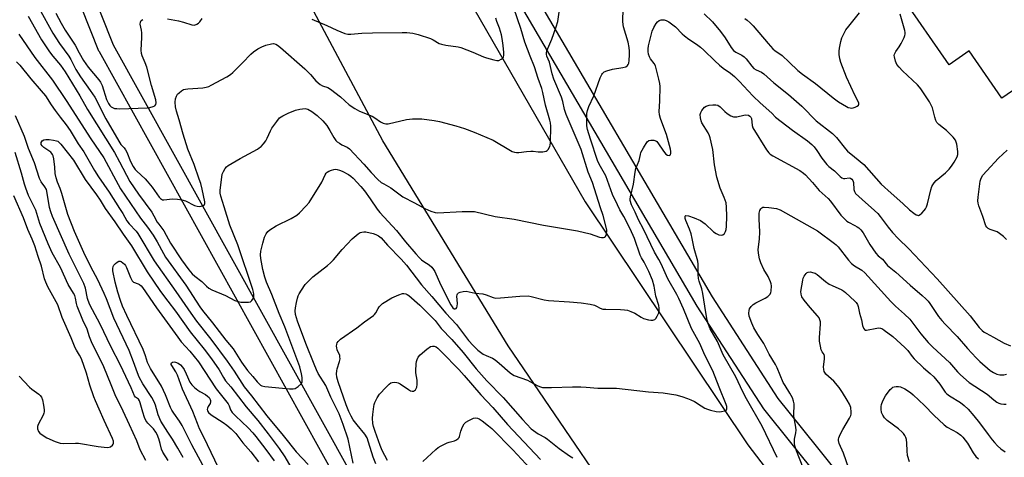
# Model space of a CAD drawing. Units: inches. Extents: x 1225769 to 1231769, y 545455 to 549455.
# Drawn here: x 1227840 to 1228223, y 547780 to 547951 of the extents above; entities that cross this region are included whole.
import ezdxf

# ---------------------------------------------------------------- set-up
doc = ezdxf.new("R2010")
doc.units = ezdxf.units.IN
doc.header["$MEASUREMENT"] = 0
for name, color, linetype in [('BLDG-Footprint', 5, 'Continuous'), ('TRANS-Road', 130, 'Continuous'), ('TRANS-Street Sidewalk', 7, 'Continuous'), ('Undefined', 1, 'Continuous')]:
    doc.layers.add(name, color=color, linetype=linetype)

msp = doc.modelspace()

# ---------------------------------------------------------------- linework, layer by layer
at = {"layer": 'BLDG-Footprint', "elevation": 394.52}
msp.add_lwpolyline([(1228211.2, 547979.56), (1228242.43, 547934.3), (1228221.77, 547920.04), (1228209.07, 547938.45), (1228201.23, 547933.04), (1228182.71, 547959.9)], close=True, dxfattribs=at)
at = {"layer": 'TRANS-Road'}
for points in [[(1228088.3, 547737.89), (1228029.91, 547823.69), (1227981.29, 547903.42), (1227930.75, 547998.38)], [(1228016.6, 547954.88), (1228059.84, 547879.78), (1228122.99, 547785.15), (1228168.12, 547726.25)]]:
    msp.add_lwpolyline(points, dxfattribs=at)
at = {"layer": 'TRANS-Street Sidewalk'}
msp.add_lwpolyline([(1228128.68, 547561.68), (1228124.26, 547557.61), (1228097.49, 547586.65), (1228097.39, 547586.76), (1228062.51, 547629.03), (1228062.36, 547629.23), (1227963.79, 547770.85), (1227963.64, 547771.09), (1227871.14, 547938.04), (1227870.98, 547938.39), (1227825.8, 548051.78), (1227825.76, 548051.87), (1227790.24, 548151.07), (1227778.65, 548176.17), (1227784.1, 548178.69), (1227795.74, 548153.46), (1227795.84, 548153.22), (1227831.39, 548053.95), (1227876.48, 547940.78), (1227968.8, 547774.15), (1228067.21, 547632.76), (1228101.96, 547590.65)], close=True, dxfattribs=at)
for points in [[(1228034.19, 547970.68), (1228109.15, 547842.76), (1228134.74, 547803.18), (1228143.74, 547791.94), (1228222.17, 547694.06)], [(1228216.82, 547689.89), (1228129.23, 547799.2), (1228114.88, 547821.41), (1228103.37, 547839.2), (1228028.45, 547967.05)]]:
    msp.add_lwpolyline(points, dxfattribs=at)
at = {"layer": 'Undefined'}
for points, elevation in [([(1227847.71, 547954.9), (1227853.05, 547945.33), (1227855.67, 547941.36), (1227859.26, 547936.33), (1227859.99, 547935.09), (1227862.04, 547931.21), (1227863.8, 547928.29), (1227867.55, 547923.05), (1227869.31, 547920.4), (1227873.68, 547911.95), (1227878.7, 547903.29), (1227879.51, 547902.06), (1227880.82, 547900.69), (1227881.29, 547900.01), (1227881.78, 547899), (1227883.26, 547895.43), (1227884.3, 547893.52), (1227885.08, 547892.36), (1227885.63, 547891.71), (1227888.87, 547888.7), (1227889.73, 547887.77), (1227891.65, 547885.37), (1227894.36, 547881.56), (1227894.87, 547881.01), (1227895.25, 547880.72), (1227895.67, 547880.53), (1227896.17, 547880.45), (1227899.49, 547880.83), (1227901.52, 547880.74), (1227903.23, 547880.53), (1227904.6, 547880.08), (1227908.06, 547878.36), (1227909.1, 547878.05), (1227909.91, 547877.97), (1227910.72, 547878.06), (1227911.46, 547878.26), (1227911.98, 547878.63), (1227912.11, 547879.01), (1227912.05, 547879.69), (1227911.1, 547884.66), (1227910.54, 547886.9), (1227909.96, 547888.6), (1227907.91, 547894.23), (1227905.53, 547900.19), (1227903.69, 547906.01), (1227902.16, 547911.59), (1227901.09, 547915.05), (1227900.75, 547916.73), (1227900.6, 547918.45), (1227900.73, 547919.84), (1227901.04, 547920.88), (1227901.53, 547921.56), (1227902.14, 547922.18), (1227903.04, 547922.94), (1227903.77, 547923.37), (1227904.59, 547923.61), (1227905.47, 547923.73), (1227911.28, 547924.05), (1227912.65, 547924.27), (1227913.64, 547924.63), (1227914.62, 547925.11), (1227920.61, 547928.35), (1227922.05, 547929.23), (1227922.96, 547930), (1227926.79, 547933.78), (1227929.98, 547937.13), (1227931.04, 547938.09), (1227932.7, 547939.19), (1227934.2, 547940.02), (1227935.81, 547940.6), (1227938.02, 547941.2), (1227938.83, 547941.28), (1227939.67, 547941.07), (1227940.39, 547940.66), (1227941.53, 547939.77), (1227950.95, 547931.48), (1227953.1, 547929.22), (1227955.19, 547926.84), (1227956.85, 547925.36), (1227957.77, 547924.84), (1227959.88, 547924.15), (1227960.87, 547923.6), (1227964.77, 547920.51), (1227968.16, 547917.48), (1227970.35, 547915.99), (1227972.14, 547915.04), (1227977.05, 547913.03), (1227978.17, 547912.35), (1227980.35, 547910.82), (1227981.36, 547910.27), (1227982.43, 547910.02), (1227983.28, 547910.05), (1227990.5, 547911.7), (1227991.66, 547911.89), (1227992.83, 547911.98), (1227995.18, 547912.07), (1227996.35, 547912.04), (1228001.25, 547911.38), (1228003.27, 547910.94), (1228009.63, 547909.25), (1228012.91, 547908.22), (1228016.74, 547906.83), (1228024.06, 547903.66), (1228030.82, 547899.65), (1228031.55, 547899.28), (1228032.36, 547899.02), (1228033.22, 547898.88), (1228034.06, 547898.87), (1228037.06, 547899.33), (1228038.77, 547899.49), (1228039.63, 547899.46), (1228041.64, 547899.2), (1228043.36, 547899.23), (1228044.7, 547899.49), (1228045.13, 547899.75), (1228045.48, 547900.12), (1228046.14, 547901.26), (1228046.29, 547901.79), (1228046.38, 547902.63), (1228046.45, 547909.13), (1228046.36, 547910.46), (1228046.16, 547911.55), (1228044.45, 547917.35), (1228043.42, 547922.19), (1228042.96, 547923.83), (1228041.63, 547927.71), (1228040.2, 547932.25), (1228038.53, 547936.35), (1228036.47, 547941.79), (1228034.84, 547947.12), (1228030.67, 547959.28)], 390), ([(1227839.84, 547944.97), (1227846.11, 547935.89), (1227852.88, 547927.05), (1227858.17, 547919.16), (1227867.86, 547904.26), (1227872.82, 547896.84), (1227878.4, 547886.5), (1227879.37, 547884.83), (1227887.05, 547873.4), (1227889.8, 547869.89), (1227891.97, 547866.81), (1227893.55, 547864.18), (1227895.98, 547859.58), (1227896.82, 547858.16), (1227904.74, 547847.26), (1227910.16, 547838.9), (1227911.18, 547837.45), (1227915.12, 547832.65), (1227920.2, 547825.98), (1227923.08, 547822.53), (1227926.39, 547817.39), (1227928.72, 547814.1), (1227930.8, 547811.73), (1227932.39, 547809.75), (1227933.35, 547808.75), (1227933.77, 547808.42), (1227934.28, 547808.17), (1227935.39, 547807.88), (1227945.02, 547806.99), (1227946.46, 547806.96), (1227947.25, 547807.17), (1227948.42, 547807.95), (1227949.62, 547809.13), (1227949.87, 547809.58), (1227949.97, 547810.33), (1227949.87, 547811.4), (1227949.62, 547812.78), (1227948.96, 547815.61), (1227948.26, 547817.64), (1227943.12, 547831.17), (1227940.98, 547836.25), (1227938.11, 547843.71), (1227936.11, 547848.47), (1227935.43, 547850.38), (1227934.58, 547853.37), (1227933.81, 547857.65), (1227933.69, 547859.07), (1227933.88, 547860.5), (1227934.62, 547863.64), (1227935.32, 547865.92), (1227935.9, 547867.23), (1227936.52, 547868.15), (1227937.36, 547868.88), (1227939.76, 547870.43), (1227945.64, 547873.29), (1227947.8, 547874.59), (1227948.9, 547875.48), (1227951.49, 547878.15), (1227952.58, 547879.48), (1227957.5, 547887.43), (1227958.2, 547888.74), (1227958.81, 547890.21), (1227959.22, 547890.87), (1227959.62, 547891.22), (1227960.33, 547891.62), (1227961.37, 547892.07), (1227962.16, 547892.31), (1227962.7, 547892.39), (1227963.46, 547892.3), (1227964.47, 547892), (1227965.48, 547891.59), (1227967.96, 547890.32), (1227968.87, 547889.66), (1227969.72, 547888.9), (1227972.66, 547885.73), (1227974.14, 547883.97), (1227976.34, 547880.9), (1227979.03, 547876.92), (1227980.08, 547875.55), (1227986.5, 547868.54), (1227990.02, 547864.17), (1227994.12, 547859.49), (1227995.51, 547857.96), (1227996.32, 547857.2), (1227997.16, 547856.58), (1227999.31, 547855.26), (1228000.31, 547854.28), (1228000.98, 547853.37), (1228001.4, 547852.61), (1228003.71, 547847.52), (1228007.69, 547839.67), (1228008.42, 547838.5), (1228008.92, 547838.1), (1228009.35, 547838.08), (1228009.7, 547838.3), (1228009.98, 547838.67), (1228010.15, 547839.12), (1228010.25, 547840.14), (1228010.05, 547843.07), (1228010.09, 547843.58), (1228010.26, 547844), (1228010.61, 547844.3), (1228011.35, 547844.58), (1228012.49, 547844.82), (1228013.66, 547844.92), (1228014.77, 547844.77), (1228017.16, 547844.25), (1228020.15, 547843.88), (1228021.45, 547843.5), (1228024.11, 547842.49), (1228025.2, 547842.26), (1228026.93, 547842.33), (1228034.5, 547843.05), (1228037.76, 547843.15), (1228038.91, 547842.96), (1228043.93, 547841.67), (1228045.62, 547841.35), (1228053.82, 547840.88), (1228058.33, 547840.5), (1228061.81, 547839.89), (1228063.51, 547839.5), (1228064.3, 547839.18), (1228065.74, 547838.36), (1228066.77, 547838.04), (1228067.94, 547837.96), (1228073.61, 547837.86), (1228075.1, 547837.76), (1228076.25, 547837.57), (1228077.6, 547837.13), (1228079.16, 547836.46), (1228081.64, 547834.88), (1228082.52, 547834.41), (1228084.46, 547833.82), (1228085.33, 547833.67), (1228086.17, 547833.66), (1228086.91, 547833.95), (1228087.3, 547834.3), (1228087.88, 547835.21), (1228088.43, 547836.51), (1228088.6, 547837.31), (1228088.6, 547838.38), (1228088.43, 547839.46), (1228087.33, 547843.09), (1228086.63, 547846.92), (1228085.99, 547849.31), (1228084.57, 547852.67), (1228083.61, 547854.73), (1228082.82, 547856.25), (1228081.78, 547857.96), (1228081.25, 547859.02), (1228078.95, 547865.51), (1228077.33, 547869.26), (1228074.88, 547874.08), (1228073.31, 547876.67), (1228072.38, 547878.51), (1228070.53, 547882.54), (1228067.86, 547889.78), (1228065.31, 547894.41), (1228064.64, 547895.82), (1228061.86, 547904.12), (1228060.77, 547907.83), (1228060.52, 547909.26), (1228060.44, 547913.29), (1228060.51, 547914.14), (1228060.77, 547915.22), (1228061.33, 547916.81), (1228063.2, 547921.01), (1228065.69, 547928), (1228066.27, 547929.23), (1228066.62, 547929.68), (1228067.26, 547930.24), (1228068.27, 547930.72), (1228070.52, 547931.26), (1228074.51, 547931.99), (1228075.6, 547932.27), (1228076.27, 547932.69), (1228076.57, 547933.12), (1228076.75, 547933.61), (1228076.93, 547934.69), (1228077.09, 547936.96), (1228077.08, 547938.36), (1228076.94, 547939.72), (1228076.5, 547941.88), (1228074.73, 547947.76), (1228074.43, 547949.69), (1228074.62, 547954.99)], 394), ([(1227843.45, 547951.89), (1227848.69, 547942.71), (1227851.71, 547938.07), (1227853.08, 547936.32), (1227856.02, 547932.88), (1227857.89, 547930.33), (1227863.52, 547920.91), (1227866.56, 547915.62), (1227876.95, 547898.9), (1227878.97, 547895.26), (1227882.97, 547887.64), (1227886.39, 547882.68), (1227891.45, 547875.72), (1227892.31, 547874.28), (1227893.58, 547871.85), (1227894.17, 547871.01), (1227896.18, 547868.5), (1227898.8, 547863.61), (1227903.02, 547857.14), (1227905.87, 547853.27), (1227907.17, 547851.77), (1227908.17, 547850.84), (1227910.96, 547848.72), (1227912.75, 547846.88), (1227913.63, 547846.1), (1227914.83, 547845.45), (1227920.12, 547843.28), (1227923.79, 547841.29), (1227925, 547840.9), (1227926.15, 547840.76), (1227928.21, 547840.65), (1227929.06, 547840.68), (1227929.83, 547840.87), (1227930.4, 547841.34), (1227930.97, 547842.2), (1227931.18, 547842.94), (1227931.16, 547843.75), (1227931.02, 547844.57), (1227930.69, 547845.67), (1227924.86, 547863.02), (1227921.76, 547870.69), (1227919.67, 547877.73), (1227918.3, 547881.98), (1227918.05, 547883.13), (1227918.01, 547884.24), (1227918.64, 547889.34), (1227918.86, 547890.48), (1227919.3, 547891.49), (1227920.02, 547892.68), (1227920.54, 547893.31), (1227921.22, 547893.85), (1227925.78, 547896.53), (1227932.52, 547900.21), (1227933.26, 547900.68), (1227933.93, 547901.24), (1227934.91, 547902.32), (1227935.81, 547903.48), (1227936.37, 547904.47), (1227937.64, 547907.34), (1227938.18, 547908.36), (1227940.03, 547911.02), (1227941.16, 547912.34), (1227942.35, 547913.15), (1227944.41, 547914.23), (1227947.32, 547915.36), (1227948.97, 547915.82), (1227951.04, 547915.97), (1227951.61, 547915.91), (1227952.15, 547915.76), (1227953.62, 547914.88), (1227955.71, 547913.24), (1227957.88, 547911.18), (1227959.47, 547909.41), (1227960.65, 547907.52), (1227962.15, 547904.69), (1227962.94, 547903.62), (1227963.51, 547903.1), (1227964.41, 547902.48), (1227965.36, 547901.94), (1227967.39, 547901), (1227968.34, 547900.31), (1227973.81, 547894.35), (1227976.68, 547891.08), (1227979.35, 547888.43), (1227980.64, 547887.3), (1227981.6, 547886.68), (1227983.43, 547885.74), (1227984.37, 547885.14), (1227988.99, 547881.61), (1227993.5, 547879.35), (1227997.56, 547877.18), (1227999.92, 547876.12), (1228001.53, 547875.55), (1228002.67, 547875.42), (1228012.09, 547875.94), (1228015.48, 547876), (1228016.87, 547875.9), (1228024.9, 547873.96), (1228032.32, 547872.92), (1228043.62, 547870.59), (1228056.92, 547868.44), (1228061.82, 547867.24), (1228065.38, 547866.02), (1228066.19, 547865.82), (1228066.99, 547865.8), (1228067.43, 547865.95), (1228067.59, 547866.09), (1228067.96, 547866.68), (1228068.19, 547867.4), (1228068.3, 547868.18), (1228068.26, 547868.76), (1228068.01, 547869.93), (1228066.79, 547874.39), (1228065.86, 547877.44), (1228062.69, 547887.25), (1228061.01, 547891.3), (1228058.28, 547900.02), (1228057.53, 547901.92), (1228052.52, 547913.72), (1228051.85, 547915.68), (1228051.12, 547918.76), (1228050.62, 547920.37), (1228047.62, 547927.48), (1228047.02, 547929.52), (1228045.99, 547934.05), (1228045.01, 547936.44), (1228044.8, 547937.2), (1228044.78, 547937.68), (1228044.95, 547938.47), (1228046.87, 547942.93), (1228048.55, 547947.77), (1228049.19, 547949.9), (1228049.78, 547953.44)], 392), ([(1227854.28, 547953.12), (1227856.23, 547949.25), (1227857.87, 547946.46), (1227861.71, 547940.71), (1227863.28, 547937.69), (1227865, 547934.67), (1227866.8, 547932.05), (1227870.93, 547927.16), (1227871.6, 547926.23), (1227872.16, 547925.02), (1227873.96, 547919.53), (1227874.7, 547917.93), (1227875.19, 547917.25), (1227875.76, 547916.66), (1227876.2, 547916.35), (1227876.99, 547916.09), (1227877.86, 547915.98), (1227879.04, 547915.96), (1227889.64, 547916.28), (1227890.77, 547916.44), (1227892.09, 547916.79), (1227892.74, 547917.12), (1227893.09, 547917.62), (1227893.18, 547918.26), (1227893.01, 547919.4), (1227891.39, 547925.01), (1227889.51, 547932.12), (1227888.95, 547933.8), (1227887.77, 547936.45), (1227887.51, 547937.36), (1227887.43, 547938.67), (1227887.6, 547943.68), (1227887.59, 547945.42), (1227887.47, 547946.54), (1227886.98, 547948.88), (1227887.06, 547949.64), (1227887.39, 547950.26), (1227888.05, 547950.61)], 388), ([(1228106.07, 547952.89), (1228109.27, 547949.68), (1228112.41, 547946.03), (1228114.26, 547943.51), (1228116.59, 547939.71), (1228117.5, 547938.58), (1228118.35, 547937.94), (1228120.66, 547936.74), (1228121.62, 547936.13), (1228122.43, 547935.3), (1228124.6, 547932.47), (1228125.4, 547931.63), (1228126.31, 547931.05), (1228128.34, 547930.19), (1228129.23, 547929.55), (1228133.13, 547925.96), (1228138.81, 547921.43), (1228143.99, 547916.93), (1228145.27, 547915.7), (1228148.4, 547912.4), (1228149.61, 547911.28), (1228155.93, 547906.36), (1228157.43, 547904.77), (1228160.93, 547900.34), (1228161.77, 547899.39), (1228164.54, 547897.26), (1228168.09, 547894.2), (1228174.9, 547886.65), (1228176.09, 547885.43), (1228177.53, 547884.08), (1228183.27, 547879.05), (1228185.9, 547876.61), (1228187.49, 547875.28), (1228188.43, 547874.66), (1228188.89, 547874.5), (1228189.33, 547874.47), (1228189.97, 547874.74), (1228190.58, 547875.27), (1228191.52, 547876.35), (1228192.04, 547877.03), (1228192.45, 547877.79), (1228192.81, 547878.91), (1228194.15, 547884.34), (1228194.58, 547885.65), (1228194.96, 547886.39), (1228195.47, 547887.1), (1228196.26, 547887.98), (1228199.84, 547890.95), (1228201.27, 547892.45), (1228202.19, 547893.54), (1228203.21, 547895.09), (1228204.32, 547897.17), (1228204.62, 547898.19), (1228204.67, 547899.26), (1228204.21, 547902.11), (1228204.02, 547902.94), (1228203.72, 547903.72), (1228202.86, 547904.83), (1228200.16, 547907.48), (1228199.08, 547908.44), (1228197.27, 547909.81), (1228196.49, 547910.58), (1228196.1, 547911.31), (1228195.63, 547912.65), (1228194.74, 547916.28), (1228194.45, 547917.08), (1228193.55, 547918.62), (1228190.28, 547923.62), (1228189.74, 547924.34), (1228188.94, 547925.2), (1228183.16, 547930.7), (1228181.78, 547932.1), (1228180.98, 547933.14), (1228180.4, 547934.45), (1228179.96, 547936.1), (1228179.95, 547936.64), (1228180.08, 547937.18), (1228180.59, 547938.2), (1228181.89, 547940.05), (1228182.61, 547941.31), (1228183.77, 547943.66), (1228184.07, 547944.45), (1228184.18, 547944.99), (1228184.17, 547945.55), (1228184, 547946.4), (1228182.16, 547952.7)], 394), ([(1228121.88, 547951.08), (1228122.82, 547950.38), (1228123.93, 547949.4), (1228125.09, 547948.14), (1228130.95, 547941.27), (1228132.75, 547939.27), (1228133.61, 547938.49), (1228135.45, 547937.32), (1228136.34, 547936.61), (1228139.09, 547934.08), (1228142.5, 547930.76), (1228144.31, 547929.32), (1228149.28, 547925.81), (1228156.22, 547920.21), (1228158.29, 547918.64), (1228161.38, 547916.76), (1228162.06, 547916.44), (1228162.83, 547916.23), (1228163.37, 547916.21), (1228163.93, 547916.31), (1228164.76, 547916.56), (1228165.52, 547916.91), (1228166.06, 547917.37), (1228166.15, 547917.67), (1228166.13, 547918.06), (1228165.86, 547918.75), (1228164.69, 547920.97), (1228161.38, 547928.19), (1228159.18, 547933.95), (1228158.81, 547935.34), (1228158.57, 547937), (1228158.48, 547938.39), (1228158.59, 547939.53), (1228159.14, 547942.11), (1228159.55, 547943.51), (1228160.16, 547944.82), (1228161.17, 547946.58), (1228162.26, 547948.07), (1228166.37, 547953.23)], 392), ([(1227897.61, 547950.95), (1227901.83, 547950.07), (1227903.77, 547949.58), (1227907.07, 547948.54), (1227908.09, 547948.49), (1227909.04, 547948.8), (1227909.69, 547949.24), (1227910.14, 547949.69), (1227911.06, 547951.09)], 388), ([(1227969.77, 547778.1), (1227967.76, 547787.44), (1227965.88, 547793.18), (1227964.27, 547797.21), (1227962.66, 547800.65), (1227961.09, 547803.73), (1227959.09, 547808.24), (1227956.16, 547813.01), (1227955.47, 547814.4), (1227954.54, 547816.57), (1227951.3, 547824.67), (1227948.09, 547833.29), (1227947.32, 547835.94), (1227947.15, 547837.35), (1227947.3, 547838.5), (1227947.7, 547840.53), (1227948.09, 547842.26), (1227948.36, 547843.1), (1227948.74, 547843.89), (1227949.64, 547845.41), (1227951.1, 547847.51), (1227952.65, 547849.18), (1227954.09, 547850.58), (1227959.69, 547854.96), (1227960.91, 547856.03), (1227962.05, 547857.22), (1227965.42, 547861.12), (1227969.37, 547865.27), (1227971.72, 547867.3), (1227972.41, 547867.74), (1227973.12, 547867.99), (1227973.86, 547868.1), (1227974.7, 547868.05), (1227977.45, 547867.44), (1227978.48, 547867.05), (1227979.53, 547866.54), (1227980.66, 547865.68), (1227983.07, 547862.87), (1227988.35, 547857.48), (1227990.47, 547855.14), (1227996.32, 547847.42), (1228000.28, 547842.93), (1228005.74, 547836.38), (1228009.89, 547831.97), (1228014.55, 547825.8), (1228016.28, 547823.86), (1228018.16, 547822.05), (1228020.25, 547820.5), (1228021.34, 547819.93), (1228023.83, 547818.92), (1228024.83, 547818.32), (1228026.4, 547817), (1228030.67, 547813.16), (1228031.56, 547812.53), (1228032.29, 547812.14), (1228037.39, 547810.36), (1228038.4, 547809.88), (1228041.42, 547808.19), (1228042.48, 547807.75), (1228043.3, 547807.55), (1228044.44, 547807.47), (1228046.75, 547807.47), (1228054.97, 547807.73), (1228058.2, 547807.74), (1228060.27, 547807.67), (1228064.71, 547807.23), (1228072.04, 547807.27), (1228084.41, 547805.81), (1228090.15, 547805.39), (1228095.04, 547804.65), (1228097.34, 547804.01), (1228099.54, 547803.26), (1228100.88, 547802.73), (1228102.31, 547802.01), (1228104.87, 547800.33), (1228106.35, 547799.5), (1228107.37, 547799.03), (1228108.48, 547798.67), (1228110.8, 547798.19), (1228111.97, 547798.1), (1228112.84, 547798.18), (1228113.93, 547798.4), (1228114.4, 547798.58), (1228114.75, 547798.85), (1228114.91, 547799.19), (1228114.94, 547799.61), (1228114.87, 547800.11), (1228114.62, 547800.94), (1228111.88, 547807.61), (1228109.44, 547813.93), (1228106.32, 547820.07), (1228104.35, 547824.62), (1228101.16, 547830.51), (1228098.07, 547838.15), (1228096.24, 547842.15), (1228095.42, 547843.72), (1228091.91, 547849.83), (1228089.37, 547855.59), (1228088.42, 547857.33), (1228086.73, 547860.12), (1228082.55, 547869.13), (1228080.54, 547872.68), (1228079.25, 547875.71), (1228077.89, 547878.53), (1228077.38, 547880.22), (1228077.33, 547880.79), (1228077.41, 547881.66), (1228078.66, 547886.58), (1228079.22, 547891.31), (1228079.5, 547892.68), (1228080.83, 547895.76), (1228081.28, 547898.19), (1228081.52, 547898.96), (1228082.52, 547900.78), (1228083.99, 547903), (1228084.6, 547903.54), (1228085.37, 547903.75), (1228086.49, 547903.71), (1228087.27, 547903.47), (1228087.7, 547903.14), (1228088.08, 547902.71), (1228090.27, 547899.47), (1228091.24, 547898.32), (1228091.89, 547897.89), (1228092.53, 547897.74), (1228092.97, 547898.02), (1228093.19, 547898.6), (1228093.17, 547899.36), (1228092.99, 547900.22), (1228091.39, 547905.91), (1228090.83, 547907.57), (1228089.05, 547912.2), (1228088.7, 547913.53), (1228088.63, 547914.89), (1228088.85, 547918.9), (1228088.94, 547924.52), (1228088.86, 547925.69), (1228088.52, 547927.45), (1228087.14, 547932.67), (1228086.68, 547933.57), (1228085.29, 547935.37), (1228084.83, 547936.08), (1228084.45, 547937.1), (1228084.3, 547938.15), (1228084.27, 547939.22), (1228084.42, 547940.36), (1228085.91, 547946.14), (1228086.5, 547947.5), (1228087.4, 547949.05), (1228087.95, 547949.7), (1228088.61, 547950.19), (1228089.37, 547950.47), (1228090.48, 547950.49), (1228091.3, 547950.27), (1228092.31, 547949.69), (1228094.93, 547947.76), (1228097.58, 547945.02), (1228098.4, 547944.28), (1228100.17, 547942.95), (1228103.05, 547941.06), (1228104.62, 547939.86), (1228105.93, 547938.68), (1228110.21, 547934.51), (1228112.09, 547932.82), (1228113.4, 547931.77), (1228116.29, 547929.79), (1228117.9, 547928.47), (1228119.79, 547926.57), (1228123.16, 547922.86), (1228125.14, 547920.81), (1228127.85, 547918.24), (1228132.41, 547914.17), (1228133.84, 547912.71), (1228140.45, 547907.64), (1228146.18, 547903.43), (1228147.94, 547901.97), (1228148.75, 547901.13), (1228149.86, 547899.75), (1228151.83, 547896.69), (1228153.71, 547894.25), (1228154.53, 547893.47), (1228156.73, 547891.81), (1228158.93, 547889.52), (1228159.56, 547889.07), (1228160.24, 547888.81), (1228160.76, 547888.81), (1228162.37, 547889.03), (1228162.86, 547888.95), (1228163.44, 547888.58), (1228163.83, 547887.99), (1228164.04, 547887.3), (1228164.16, 547884.53), (1228164.46, 547883.73), (1228164.92, 547883.03), (1228167.44, 547880.6), (1228172.25, 547876.39), (1228173.48, 547875.2), (1228174.47, 547874), (1228177.57, 547869.83), (1228179.25, 547867.74), (1228181.47, 547865.41), (1228185.55, 547861.43), (1228196.64, 547849.74), (1228209.35, 547835.39), (1228212.96, 547830.84), (1228214.04, 547829.68), (1228214.85, 547829.04), (1228215.57, 547828.58), (1228218.47, 547827.06), (1228222.64, 547824.7), (1228225.1, 547823.71)], 396), ([(1227953.7, 547950.73), (1227959.55, 547948.33), (1227963.33, 547946.53), (1227966.55, 547945.24), (1227967.65, 547944.99), (1227968.79, 547944.94), (1227973.14, 547945.29), (1227977.22, 547945.46), (1227988.82, 547945.63), (1227990.6, 547945.57), (1227992.95, 547945.29), (1227994.96, 547944.8), (1227999.76, 547943.27), (1228000.79, 547942.78), (1228003.16, 547941.36), (1228003.98, 547941.02), (1228005.68, 547940.67), (1228010.52, 547939.99), (1228011.61, 547939.72), (1228016.18, 547937.89), (1228020.37, 547936.06), (1228021.47, 547935.67), (1228024.36, 547934.9), (1228025.52, 547934.7), (1228026.33, 547934.75), (1228027.26, 547935.16), (1228027.83, 547935.62), (1228028.07, 547936.03), (1228028.24, 547936.78), (1228028.28, 547937.87), (1228028.04, 547940.5), (1228027.6, 547943.23), (1228027.29, 547944.65), (1228026.6, 547947.23), (1228025.53, 547949.92), (1228025.1, 547951.2)], 388), ([(1227838.99, 547934.19), (1227840.23, 547932.89), (1227844.54, 547927.6), (1227848.58, 547922.94), (1227850.2, 547920.92), (1227852.44, 547917.42), (1227853.96, 547915.23), (1227855.87, 547912.66), (1227858.25, 547909.66), (1227859.78, 547907.52), (1227862.91, 547902.32), (1227865.07, 547899.15), (1227869.18, 547891.96), (1227870.77, 547889.46), (1227874.9, 547883.42), (1227878.98, 547877.17), (1227880.2, 547875.15), (1227881.76, 547872.3), (1227882.65, 547871.21), (1227885.37, 547868.33), (1227886.09, 547867.41), (1227892.47, 547856.73), (1227900.88, 547844.85), (1227906.65, 547836.37), (1227908.9, 547833.28), (1227914.44, 547826.25), (1227920.78, 547817.73), (1227923.47, 547813.9), (1227927.39, 547807.79), (1227930.19, 547804.27), (1227936.2, 547796.46), (1227942.53, 547788.78), (1227947.55, 547782.48), (1227952.25, 547777.51)], 396), ([(1228134.46, 547780.24), (1228128.6, 547792.5), (1228122.55, 547803.11), (1228121.15, 547805.87), (1228118.42, 547811.66), (1228113.48, 547820.26), (1228111.3, 547825.35), (1228108.41, 547830.36), (1228107.73, 547832.02), (1228107.27, 547833.69), (1228106.7, 547836.73), (1228105.58, 547844.04), (1228105.11, 547845.88), (1228104.13, 547848.82), (1228103.84, 547849.9), (1228103.72, 547851.45), (1228103.71, 547855.53), (1228103.56, 547856.66), (1228102.24, 547861.62), (1228101.48, 547865.46), (1228101.03, 547867.28), (1228100.42, 547869.06), (1228098.99, 547872.46), (1228098.76, 547873.19), (1228098.66, 547873.85), (1228098.75, 547874.17), (1228099.02, 547874.35), (1228099.95, 547874.25), (1228102.16, 547873.5), (1228104.59, 547872.44), (1228105.54, 547871.83), (1228106.42, 547871.13), (1228109.73, 547868.02), (1228110.73, 547867.4), (1228111.82, 547866.94), (1228112.62, 547866.76), (1228113.35, 547866.92), (1228113.95, 547867.38), (1228114.4, 547868.17), (1228114.59, 547869.01), (1228114.72, 547870.18), (1228114.86, 547874.18), (1228114.79, 547877.63), (1228114.58, 547879.32), (1228113.86, 547881.46), (1228112.23, 547885.09), (1228110.95, 547889.32), (1228110.07, 547894.17), (1228109.5, 547900.1), (1228108.37, 547904.62), (1228108.09, 547905.44), (1228107.57, 547906.51), (1228105.21, 547910.48), (1228104.9, 547911.26), (1228104.67, 547912.36), (1228104.58, 547913.75), (1228104.75, 547914.52), (1228105.15, 547915.22), (1228105.66, 547915.88), (1228106.23, 547916.49), (1228106.88, 547916.97), (1228107.96, 547917.28), (1228109.42, 547917.44), (1228110.58, 547917.45), (1228111.39, 547917.26), (1228112.32, 547916.64), (1228114.12, 547914.8), (1228114.99, 547914.06), (1228116.46, 547913.22), (1228117.48, 547912.83), (1228118.01, 547912.77), (1228118.82, 547912.84), (1228121.44, 547913.47), (1228122.22, 547913.55), (1228123.25, 547913.38), (1228123.87, 547912.98), (1228124.19, 547912.61), (1228124.41, 547912.15), (1228124.7, 547909.43), (1228125.02, 547908.47), (1228130.29, 547899.98), (1228131.14, 547898.79), (1228131.78, 547898.22), (1228132.78, 547897.6), (1228143.21, 547891.86), (1228144.61, 547890.93), (1228145.47, 547890.22), (1228148.17, 547887.29), (1228150.8, 547884.08), (1228154.21, 547881.02), (1228155.21, 547880), (1228159.23, 547874.58), (1228160.58, 547873.05), (1228161.45, 547872.26), (1228162.15, 547871.77), (1228164.59, 547870.58), (1228165.55, 547870.04), (1228166.18, 547869.56), (1228166.94, 547868.83), (1228167.8, 547867.67), (1228170.45, 547863.14), (1228172.73, 547859.79), (1228173.65, 547858.76), (1228175.33, 547857.44), (1228177.24, 547854.91), (1228180.47, 547852.35), (1228186.13, 547847.27), (1228190.76, 547843.33), (1228192.25, 547841.98), (1228193.06, 547841.14), (1228193.79, 547840.22), (1228197.11, 547835.17), (1228198.34, 547833.63), (1228199.64, 547832.16), (1228204.31, 547827.37), (1228208.43, 547822.65), (1228211.72, 547819.05), (1228213.16, 547817.62), (1228217.21, 547814.13), (1228218.45, 547813.34), (1228219.8, 547812.74), (1228220.95, 547812.5), (1228222.43, 547812.46), (1228223.55, 547812.65)], 398), ([(1227897.81, 547779.15), (1227895.81, 547782.3), (1227895.3, 547783.49), (1227894.78, 547785.69), (1227894.18, 547787.53), (1227893.57, 547789.17), (1227893.09, 547790.13), (1227892.11, 547791.38), (1227889.97, 547793.64), (1227889.21, 547794.72), (1227888.69, 547795.88), (1227887.97, 547797.95), (1227887.03, 547801.58), (1227886.76, 547802.36), (1227886.38, 547802.96), (1227885.2, 547803.73), (1227884.81, 547804.28), (1227883.5, 547807.41), (1227879.36, 547816.15), (1227875.63, 547823.43), (1227871.49, 547832.2), (1227868.44, 547837.66), (1227867.25, 547839.97), (1227866.54, 547842.1), (1227865.68, 547846.1), (1227865.04, 547847.93), (1227859.38, 547859.31), (1227852.92, 547874), (1227852.25, 547875.87), (1227851.8, 547877.46), (1227851.04, 547882.29), (1227850.53, 547884.49), (1227849.96, 547885.58), (1227848.51, 547887.55), (1227847.92, 547888.76), (1227845.97, 547894.86), (1227843.54, 547900.42), (1227842.11, 547905.09), (1227838.57, 547913.15)], 396), ([(1227903.68, 547780.22), (1227901.59, 547783.94), (1227899.5, 547787.44), (1227897.67, 547790.14), (1227894.97, 547794.38), (1227894.03, 547796.85), (1227892.91, 547800.69), (1227892.45, 547801.92), (1227891.5, 547803.6), (1227888.01, 547808.98), (1227886.6, 547811.55), (1227885.92, 547813.18), (1227884.43, 547817.47), (1227882.71, 547821.85), (1227876.71, 547834.47), (1227873.92, 547841.97), (1227873.04, 547844.06), (1227870.55, 547849.43), (1227867.85, 547854.39), (1227865.09, 547859.96), (1227861.42, 547868.24), (1227858.94, 547874.75), (1227856.51, 547882.95), (1227855.86, 547884.91), (1227854.89, 547887.4), (1227854.38, 547889.03), (1227854.02, 547890.68), (1227853.79, 547893.27), (1227853.38, 547896.47), (1227853.16, 547897.6), (1227852.98, 547898.12), (1227852.69, 547898.58), (1227852.29, 547898.98), (1227849.58, 547900.9), (1227848.94, 547901.48), (1227848.58, 547902.06), (1227848.57, 547902.76), (1227848.91, 547903.41), (1227849.57, 547903.86), (1227850.39, 547904.02), (1227851.57, 547903.98), (1227853.36, 547903.77), (1227854.5, 547903.51), (1227854.99, 547903.28), (1227855.41, 547902.96), (1227856.14, 547902.17), (1227861.06, 547895.89), (1227865.65, 547888.44), (1227869.98, 547882.5), (1227871.41, 547880.35), (1227873.41, 547877.1), (1227877.19, 547872), (1227880.33, 547867.18), (1227883.56, 547862.56), (1227889.7, 547852.46), (1227894.94, 547844.91), (1227897.74, 547841.07), (1227900.73, 547837.19), (1227906.38, 547829.16), (1227911.84, 547822.4), (1227914.69, 547818.62), (1227917.68, 547814.38), (1227919.35, 547811.41), (1227920.17, 547810.16), (1227922.15, 547807.74), (1227928.11, 547800.01), (1227932.66, 547794.71), (1227936.66, 547789.53), (1227940.96, 547783.76), (1227943.19, 547780.53), (1227945.48, 547776.51)], 398), ([(1227889.19, 547779.07), (1227887.03, 547783.31), (1227885.64, 547786.74), (1227882.87, 547793.05), (1227880.42, 547798.3), (1227877.33, 547804.62), (1227875.65, 547808.54), (1227872.88, 547815.59), (1227868.07, 547825.28), (1227867.29, 547827.2), (1227866.35, 547830.25), (1227864.75, 547833.74), (1227862.51, 547839.09), (1227862.2, 547840.17), (1227861.91, 547842.32), (1227861.65, 547843.24), (1227861.13, 547844.21), (1227858.97, 547847.55), (1227856.03, 547854.23), (1227852.81, 547859.9), (1227851.25, 547863.33), (1227848.06, 547871.29), (1227846.39, 547876.44), (1227843.65, 547882.19), (1227842.52, 547884.98), (1227842.02, 547886.58), (1227840.92, 547890.91), (1227838.47, 547898.91)], 394), ([(1228223.59, 547865.01), (1228222.41, 547866.22), (1228220.83, 547867.47), (1228219.84, 547868.02), (1228217.15, 547869.02), (1228216.4, 547869.37), (1228215.83, 547869.82), (1228215.47, 547870.41), (1228214.36, 547874.08), (1228212.77, 547878.16), (1228212.49, 547879.24), (1228212.39, 547880.06), (1228212.48, 547881.49), (1228213.33, 547887.7), (1228213.72, 547888.95), (1228214.39, 547890.1), (1228215.85, 547891.78), (1228220.44, 547896.77), (1228223.75, 547899.86)], 396), ([(1227839.96, 547811.92), (1227844, 547807.58), (1227844.88, 547806.81), (1227847.65, 547804.94), (1227848.19, 547804.37), (1227848.62, 547803.72), (1227849.02, 547802.66), (1227849.45, 547800.62), (1227849.73, 547798.87), (1227849.72, 547798.02), (1227849.58, 547797.49), (1227849.25, 547796.72), (1227847.39, 547793.13), (1227847.16, 547792.36), (1227847.16, 547791.39), (1227847.51, 547790.41), (1227848.03, 547789.77), (1227848.97, 547789.06), (1227850.75, 547787.95), (1227853.95, 547786.49), (1227855.86, 547785.83), (1227857.29, 547785.74), (1227861.92, 547785.92), (1227863.07, 547785.89), (1227870.64, 547784.56), (1227872.98, 547784.29), (1227874.43, 547784.23), (1227874.98, 547784.29), (1227875.46, 547784.46), (1227876.22, 547785.05), (1227876.5, 547785.44), (1227876.64, 547785.89), (1227876.57, 547786.66), (1227876.19, 547787.71), (1227872.96, 547794.72), (1227871.11, 547799.12), (1227869.62, 547802.26), (1227868.93, 547803.91), (1227867.47, 547808.47), (1227866.11, 547813.06), (1227864.22, 547818.67), (1227863.46, 547820.12), (1227862.23, 547822.02), (1227861.74, 547822.95), (1227860.22, 547826.79), (1227856.7, 547834.75), (1227855.04, 547839.64), (1227851.16, 547846.69), (1227850.29, 547848.47), (1227849.87, 547849.8), (1227848.68, 547854.74), (1227847.38, 547858.43), (1227846.07, 547862.6), (1227845.04, 547865.18), (1227843.37, 547868.94), (1227841.72, 547873.46), (1227837.86, 547882.11)], 392), ([(1228144.59, 547776.29), (1228141.92, 547782.92), (1228141.35, 547784.79), (1228141.15, 547785.9), (1228141.17, 547787.36), (1228141.7, 547789.84), (1228141.81, 547790.95), (1228141.69, 547792.06), (1228140.9, 547796.39), (1228140.89, 547797.58), (1228141.04, 547800.26), (1228141.01, 547801.14), (1228140.79, 547802.2), (1228140.34, 547803.5), (1228139.41, 547805.3), (1228137.5, 547808.23), (1228136.76, 547809.51), (1228134.39, 547815.13), (1228133.75, 547816.43), (1228131.36, 547820.46), (1228129.2, 547824.61), (1228126.87, 547828.16), (1228125.36, 547830.72), (1228124.56, 547832.58), (1228123.59, 547835.3), (1228123.43, 547836.38), (1228123.51, 547837.42), (1228123.72, 547838.15), (1228124.34, 547839.03), (1228125.15, 547839.81), (1228126.09, 547840.47), (1228129.79, 547842.3), (1228130.79, 547842.89), (1228131.2, 547843.24), (1228131.68, 547843.84), (1228132.02, 547844.52), (1228132.14, 547845.04), (1228132.17, 547847), (1228132.07, 547847.84), (1228131.86, 547848.66), (1228130.94, 547850.72), (1228129.32, 547853.44), (1228128.09, 547855.96), (1228127.57, 547857.57), (1228127.14, 547859.79), (1228127.1, 547861.21), (1228127.54, 547865.2), (1228127.7, 547868.01), (1228127.44, 547873.04), (1228127.43, 547875.31), (1228127.66, 547876.37), (1228128.09, 547877.04), (1228128.46, 547877.39), (1228128.92, 547877.61), (1228129.45, 547877.67), (1228131.22, 547877.56), (1228134.19, 547877.15), (1228135.61, 547876.6), (1228150.04, 547868.39), (1228156.77, 547863.55), (1228157.39, 547863.01), (1228158.13, 547862.19), (1228162.14, 547857.1), (1228163.27, 547855.8), (1228164.46, 547854.8), (1228167.28, 547853.12), (1228168.54, 547852.12), (1228178.56, 547840.97), (1228180.41, 547839.14), (1228183.95, 547836.03), (1228185.93, 547834.07), (1228187.18, 547832.59), (1228190.23, 547828.4), (1228193.09, 547824.99), (1228194.86, 547823.21), (1228201.36, 547817.28), (1228204.5, 547813.64), (1228205.72, 547812.4), (1228208.98, 547809.48), (1228216.01, 547804.87), (1228218.62, 547802.67), (1228219.78, 547801.81), (1228220.52, 547801.4), (1228221.35, 547801.15), (1228222.52, 547800.98), (1228223.4, 547800.97)], 400), ([(1227918.21, 547764.58), (1227907.11, 547785.22), (1227904.82, 547789.57), (1227903.24, 547792.79), (1227902.25, 547794.4), (1227900.06, 547797.47), (1227899.29, 547798.71), (1227898.8, 547799.78), (1227896.83, 547804.67), (1227895.28, 547808.07), (1227891.01, 547814.92), (1227890.16, 547816.43), (1227889.86, 547817.18), (1227889.1, 547819.83), (1227888.13, 547822.31), (1227881.81, 547835.53), (1227880.15, 547839.17), (1227879.3, 547841.34), (1227878.25, 547844.54), (1227877.25, 547848.49), (1227876.41, 547852.88), (1227876.37, 547853.75), (1227876.53, 547854.56), (1227876.81, 547855.05), (1227877.39, 547855.7), (1227878.05, 547856.27), (1227878.73, 547856.65), (1227879.18, 547856.66), (1227879.63, 547856.48), (1227880.29, 547856.01), (1227880.9, 547855.42), (1227881.22, 547854.97), (1227881.61, 547854.23), (1227883.21, 547850.28), (1227883.86, 547849.05), (1227884.43, 547848.52), (1227886.25, 547847.82), (1227886.73, 547847.57), (1227887.32, 547847.09), (1227887.87, 547846.45), (1227893.29, 547838.56), (1227901.57, 547827.08), (1227902.96, 547825.32), (1227906.26, 547821.63), (1227909.63, 547817.54), (1227916.46, 547807.03), (1227921.16, 547801.14), (1227921.54, 547800.37), (1227922.09, 547798.84), (1227922.75, 547797.73), (1227923.97, 547796.45), (1227928.97, 547791.81), (1227930.75, 547789.94), (1227931.96, 547788.5), (1227935.8, 547783.43), (1227939.02, 547778.99)], 400), ([(1228162.34, 547776.07), (1228160.2, 547782.02), (1228158.56, 547785.67), (1228158.26, 547786.92), (1228158.25, 547787.42), (1228158.36, 547787.94), (1228158.89, 547789.21), (1228159.96, 547791.22), (1228162.54, 547795.54), (1228163.03, 547796.59), (1228163.17, 547797.13), (1228163.23, 547797.97), (1228163.04, 547799.67), (1228162.53, 547800.97), (1228161.68, 547802.53), (1228159.83, 547805.58), (1228158.51, 547807.55), (1228156.41, 547810.03), (1228153.4, 547812.69), (1228152.92, 547813.29), (1228152.69, 547813.73), (1228152.51, 547814.5), (1228152.47, 547815.59), (1228152.84, 547818.52), (1228152.87, 547819.64), (1228152.64, 547820.35), (1228151.94, 547821.42), (1228151.59, 547822.16), (1228151.25, 547823.56), (1228150.94, 547825.58), (1228150.93, 547827.02), (1228151.25, 547832.13), (1228151.22, 547832.99), (1228151.05, 547833.8), (1228150.74, 547834.56), (1228150.13, 547835.43), (1228147.28, 547838.65), (1228144.87, 547841.54), (1228144.08, 547842.8), (1228143.71, 547843.82), (1228143.68, 547844.89), (1228144.39, 547849.25), (1228144.58, 547850.07), (1228144.92, 547850.81), (1228145.74, 547851.86), (1228146.12, 547852.19), (1228146.54, 547852.42), (1228147.3, 547852.47), (1228148.66, 547852.14), (1228149.18, 547851.92), (1228149.93, 547851.44), (1228153.17, 547848.78), (1228154.58, 547847.76), (1228155.76, 547847.14), (1228159.57, 547845.47), (1228160.34, 547845.04), (1228161.02, 547844.52), (1228164.58, 547841.14), (1228165.17, 547840.52), (1228165.64, 547839.84), (1228165.92, 547839.03), (1228166.4, 547836.44), (1228167.24, 547833.89), (1228167.57, 547831.62), (1228167.94, 547830.62), (1228168.35, 547830.04), (1228168.73, 547829.84), (1228169.2, 547829.81), (1228173.12, 547830.64), (1228173.97, 547830.67), (1228174.52, 547830.6), (1228175.31, 547830.3), (1228176.06, 547829.84), (1228179.4, 547827.34), (1228184.09, 547823.13), (1228185.22, 547821.89), (1228186.9, 547819.58), (1228187.69, 547818.71), (1228191.31, 547815.21), (1228193.85, 547813), (1228195.29, 547811.6), (1228197.63, 547808.81), (1228199.74, 547805.69), (1228200.29, 547805.04), (1228201.42, 547804.22), (1228205.61, 547801.74), (1228207.14, 547800.49), (1228208.59, 547799.13), (1228210.86, 547796.5), (1228213.02, 547793.8), (1228216.36, 547789.17), (1228217.93, 547787.14), (1228218.87, 547786.06), (1228220.09, 547784.83), (1228221.37, 547783.68), (1228222.97, 547782.5)], 402), ([(1227978.52, 547777.81), (1227977.46, 547780.36), (1227975.73, 547786.27), (1227975.12, 547787.89), (1227974.24, 547789.3), (1227971.25, 547792.96), (1227969.78, 547794.96), (1227968.89, 547796.38), (1227968.01, 547798.16), (1227966.97, 547800.81), (1227963.9, 547809.65), (1227963.44, 547811.51), (1227963.28, 547812.87), (1227963.35, 547814), (1227963.5, 547814.82), (1227964.44, 547817.62), (1227964.63, 547818.68), (1227964.6, 547819.46), (1227964.48, 547820), (1227963.56, 547822.16), (1227963.32, 547822.99), (1227963.29, 547823.55), (1227963.39, 547824.39), (1227963.56, 547824.91), (1227963.84, 547825.36), (1227964.85, 547826.27), (1227971.19, 547830.69), (1227974.1, 547833.06), (1227977.64, 547835.56), (1227978.05, 547835.95), (1227978.5, 547836.55), (1227979.39, 547838.23), (1227979.85, 547838.93), (1227981.11, 547840.14), (1227984.73, 547842.35), (1227987.47, 547843.54), (1227988.85, 547844.01), (1227989.4, 547844.08), (1227990.21, 547843.94), (1227990.73, 547843.72), (1227991.39, 547843.28), (1227995.56, 547839.52), (1228001.61, 547833.54), (1228002.42, 547832.57), (1228003.9, 547830.44), (1228008.11, 547826.22), (1228012.41, 547821.12), (1228017.57, 547814.82), (1228021.63, 547810.12), (1228027.95, 547803.6), (1228035.45, 547795.1), (1228038.91, 547791.49), (1228039.81, 547790.73), (1228041.54, 547789.55), (1228044.28, 547788.03), (1228045.24, 547787.41), (1228049.74, 547783.84), (1228053.79, 547780.91), (1228055.02, 547780.11)], 398), ([(1227983.01, 547779.15), (1227981.03, 547783.04), (1227980.25, 547784.89), (1227978.22, 547790.34), (1227977.63, 547792.33), (1227977.42, 547793.48), (1227977.28, 547795.53), (1227977.31, 547796.97), (1227977.71, 547800.06), (1227977.88, 547800.89), (1227978.16, 547801.68), (1227979.06, 547803.44), (1227979.98, 547804.88), (1227982.48, 547807.7), (1227983.72, 547808.86), (1227984.39, 547809.29), (1227984.87, 547809.47), (1227985.64, 547809.57), (1227986.69, 547809.49), (1227987.2, 547809.33), (1227987.94, 547808.94), (1227991.22, 547806.71), (1227992.02, 547806.27), (1227992.7, 547806.12), (1227993.14, 547806.13), (1227993.54, 547806.31), (1227993.9, 547806.66), (1227994.41, 547807.61), (1227994.59, 547808.67), (1227994.54, 547810.38), (1227994.08, 547813.16), (1227994.02, 547814.03), (1227994.22, 547816.71), (1227994.36, 547817.59), (1227994.59, 547818.38), (1227995.03, 547819.33), (1227995.7, 547820.19), (1227998.4, 547822.42), (1227999.81, 547823.4), (1228000.53, 547823.62), (1228001.24, 547823.56), (1228001.93, 547823.27), (1228002.59, 547822.79), (1228004.23, 547821.24), (1228010.75, 547814.55), (1228012.87, 547812.21), (1228019.29, 547804.71), (1228024, 547799.7), (1228029.74, 547793.12), (1228042.55, 547779.45)], 400), ([(1227917.41, 547776.22), (1227911.75, 547788.17), (1227910.08, 547791.46), (1227909.21, 547793.5), (1227907.5, 547798.16), (1227903.43, 547806.92), (1227901.46, 547812.27), (1227900.81, 547813.55), (1227899.22, 547816.01), (1227899.05, 547816.45), (1227899.02, 547816.86), (1227899.18, 547817.15), (1227899.53, 547817.32), (1227900.22, 547817.43), (1227900.72, 547817.39), (1227901.75, 547816.97), (1227902.67, 547816.29), (1227903.43, 547815.43), (1227904.02, 547814.49), (1227904.89, 547812.79), (1227906.33, 547809.61), (1227907.05, 547808.53), (1227908.08, 547807.53), (1227909.41, 547806.42), (1227910.13, 547805.95), (1227912.36, 547804.8), (1227913.19, 547804.14), (1227913.74, 547803.57), (1227914.19, 547802.86), (1227914.33, 547802.4), (1227914.36, 547801.95), (1227914.14, 547801.33), (1227913.34, 547800.12), (1227913.09, 547799.45), (1227913.07, 547798.95), (1227913.15, 547798.45), (1227913.5, 547797.78), (1227914.56, 547796.89), (1227919.19, 547793.92), (1227920.67, 547792.87), (1227922.39, 547791.4), (1227924.14, 547789.56), (1227926.83, 547786.05), (1227929.91, 547782.49), (1227932.97, 547778.62)], 402), ([(1228185.82, 547778.56), (1228185.11, 547781), (1228184.88, 547782.89), (1228184.86, 547785.91), (1228184.64, 547787.27), (1228184.39, 547788.07), (1228184.01, 547788.86), (1228183.54, 547789.6), (1228183.02, 547790.19), (1228181.58, 547791.43), (1228177.14, 547794.68), (1228176.14, 547795.71), (1228175.51, 547796.69), (1228175.02, 547797.74), (1228174.78, 547799.04), (1228174.79, 547800.09), (1228175, 547800.91), (1228175.53, 547802.26), (1228176.58, 547804.21), (1228178.38, 547806.72), (1228178.94, 547807.31), (1228179.36, 547807.6), (1228179.86, 547807.77), (1228180.68, 547807.87), (1228181.53, 547807.86), (1228182.35, 547807.71), (1228184.06, 547806.99), (1228186.25, 547805.55), (1228187.33, 547804.63), (1228191.62, 547800.48), (1228195.33, 547796.7), (1228199.34, 547792.99), (1228200.51, 547792.14), (1228204.37, 547789.96), (1228205.75, 547788.97), (1228206.58, 547788.18), (1228208.4, 547785.83), (1228210.59, 547782.06), (1228211.63, 547780.7), (1228212.68, 547779.78)], 404), ([(1227996.81, 547778.72), (1228001.8, 547783.4), (1228002.71, 547784.16), (1228003.94, 547784.87), (1228006.28, 547785.94), (1228007.08, 547786.24), (1228009.11, 547786.78), (1228009.83, 547787.18), (1228010.48, 547787.68), (1228010.84, 547788.06), (1228011.08, 547788.5), (1228011.52, 547790.54), (1228012.16, 547792.17), (1228012.88, 547793.41), (1228013.48, 547793.97), (1228014.69, 547794.69), (1228016.49, 547795.52), (1228017.26, 547795.69), (1228017.96, 547795.62), (1228018.67, 547795.31), (1228019.82, 547794.53), (1228022.31, 547792.65), (1228023.57, 547791.51), (1228031.72, 547783.24), (1228038.45, 547776.01)], 402)]:
    msp.add_lwpolyline(points, dxfattribs=dict(at, elevation=elevation))

doc.saveas('drawing.dxf')
